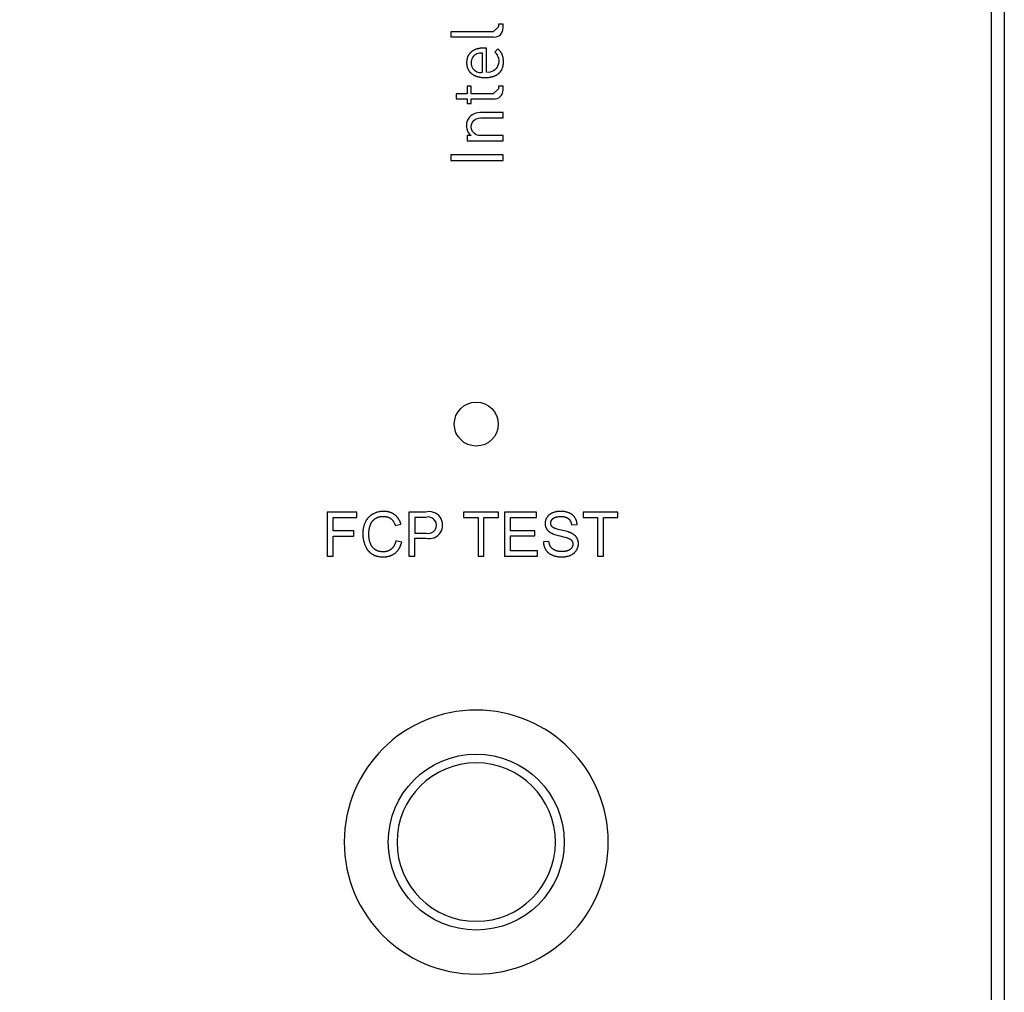
# Model space of a CAD drawing. Units: millimetres. Extents: x -2043 to -549, y -15 to 468.
# Drawn here: x -784 to -762, y 209 to 231 of the extents above; entities that cross this region are included whole.
import ezdxf

# ---------------------------------------------------------------- set-up
doc = ezdxf.new("R2010")
doc.units = ezdxf.units.MM
doc.layers.add('Make2D$可见线$曲线', color=7, linetype='Continuous', true_color=0x000000)
doc.layers.add('门装 电源过线器', color=7, linetype='Continuous', true_color=0x000000)
doc.styles.add('Dimension Style 01', font='arial.ttf')
doc.dimstyles.new('Dimension Style 01', dxfattribs={"dimtxt": 1, "dimasz": 1, "dimexe": 0.5, "dimexo": 0.5, "dimgap": 0.25, "dimtad": 1, "dimtoh": 1, "dimzin": 1, "dimdsep": 46, "dimtxsty": 'Dimension Style 01', "dimcen": 0.5, "dimazin": 1, "dimtfac": 1, "dimtdec": 4, "dimtix": 1, "dimtofl": 0, "dimtmove": 1, "dimatfit": 3, "dimfxl": 1, "dimtolj": 1, "dimtzin": 1, "dimarcsym": 0})

# ---------------------------------------------------------------- blocks, each defined once
blk = doc.blocks.new('*D11')
at = {"layer": 'Defpoints', "color": 0}
for p in [(-795.5, 280.5), (-774, 280.5), (-774, 7.5)]:
    blk.add_point(p, dxfattribs=at)
at = {"layer": '门装 电源过线器', "color": 0, "lineweight": -2}
for p, q in [((-775.5, 280.5), (-797, 280.5)), ((-795.5, 10.5), (-795.5, 277.5)), ((-775.5, 7.5), (-797, 7.5))]:
    blk.add_line(p, q, dxfattribs=at)
at = {"layer": '门装 电源过线器', "color": 0}
for points in [[(-795, 277.5), (-796, 277.5), (-795.5, 280.5)], [(-796, 10.5), (-795, 10.5), (-795.5, 7.5)]]:
    blk.add_solid(points, dxfattribs=at)
at = {"layer": '门装 电源过线器', "color": 0, "insert": (-797.7815, 144), "char_height": 3, "attachment_point": 5, "rotation": 90, "style": 'Dimension Style 01'}
blk.add_mtext('\\A1;273.00', dxfattribs=at)

msp = doc.modelspace()

# ---------------------------------------------------------------- linework, layer by layer
at = {"layer": 'Make2D$可见线$曲线', "color": 18, "lineweight": -3, "true_color": 0x000000}
for p, q in [((-762.3, 287), (-762.3, 1)), ((-762, 287), (-762, 1)), ((-773.392, 230.592), (-773.495, 230.592)), ((-774.574, 230.418), (-774.574, 230.298)), ((-773.769, 229.496), (-773.769, 230.047)), ((-773.508, 230.032), (-773.58, 229.951)), ((-773.859, 229.496), (-773.859, 229.928)), ((-774.113, 229.184), (-774.204, 229.184)), ((-774.204, 229.184), (-774.204, 229.009)), ((-774.113, 229.009), (-774.113, 229.184)), ((-773.392, 229.184), (-773.495, 229.184)), ((-774.204, 229.009), (-774.46, 229.009)), ((-774.46, 229.009), (-774.46, 228.89)), ((-774.46, 228.89), (-774.204, 228.89)), ((-774.204, 228.89), (-774.204, 228.787)), ((-774.204, 228.787), (-774.113, 228.787)), ((-774.113, 228.787), (-774.113, 228.89)), ((-773.392, 228.459), (-773.392, 228.579)), ((-774.119, 228.056), (-774.209, 228.056)), ((-774.209, 228.056), (-774.209, 227.936)), ((-773.392, 227.936), (-773.392, 228.056)), ((-774.209, 227.936), (-773.392, 227.936)), ((-773.392, 227.616), (-774.574, 227.616)), ((-774.574, 227.616), (-774.574, 227.489)), ((-773.392, 227.489), (-773.392, 227.616)), ((-774.574, 227.489), (-773.392, 227.489))]:
    msp.add_line(p, q, dxfattribs=at)
for points in [[(-773.495, 230.592), (-773.495, 230.527), (-773.614, 230.418), (-774.574, 230.418)], [(-773.769, 230.047), (-773.824, 230.047), (-773.846, 230.047), (-773.868, 230.046), (-773.879, 230.045), (-773.89, 230.044), (-773.9, 230.043), (-773.91, 230.042), (-773.921, 230.04), (-773.931, 230.038), (-773.94, 230.037), (-773.95, 230.035), (-773.96, 230.032), (-773.969, 230.03), (-773.979, 230.027), (-773.988, 230.025), (-773.997, 230.022), (-774.006, 230.019), (-774.014, 230.015), (-774.023, 230.012), (-774.031, 230.009), (-774.039, 230.005), (-774.047, 230.001), (-774.055, 229.997), (-774.063, 229.993), (-774.071, 229.988), (-774.078, 229.984), (-774.085, 229.979), (-774.092, 229.974), (-774.099, 229.969), (-774.106, 229.964), (-774.112, 229.959), (-774.119, 229.953), (-774.125, 229.948), (-774.131, 229.942), (-774.137, 229.936), (-774.142, 229.93), (-774.148, 229.924), (-774.153, 229.917), (-774.158, 229.911), (-774.163, 229.904), (-774.167, 229.897), (-774.172, 229.89), (-774.176, 229.883), (-774.18, 229.876), (-774.184, 229.869), (-774.188, 229.861), (-774.191, 229.853), (-774.195, 229.845), (-774.198, 229.838), (-774.201, 229.829), (-774.203, 229.821), (-774.206, 229.813), (-774.208, 229.804), (-774.21, 229.796), (-774.212, 229.787), (-774.214, 229.778), (-774.215, 229.769), (-774.216, 229.76), (-774.217, 229.75), (-774.218, 229.741), (-774.219, 229.731), (-774.219, 229.722), (-774.219, 229.712), (-774.219, 229.702), (-774.219, 229.693), (-774.218, 229.683), (-774.217, 229.674), (-774.216, 229.665), (-774.215, 229.656), (-774.214, 229.647), (-774.212, 229.638), (-774.21, 229.629), (-774.208, 229.621), (-774.206, 229.612), (-774.203, 229.604), (-774.2, 229.596), (-774.197, 229.588), (-774.194, 229.58), (-774.191, 229.572), (-774.187, 229.564), (-774.183, 229.557), (-774.179, 229.549), (-774.175, 229.542), (-774.171, 229.535), (-774.166, 229.528), (-774.161, 229.521), (-774.156, 229.514), (-774.151, 229.508), (-774.146, 229.502), (-774.14, 229.495), (-774.134, 229.489), (-774.128, 229.483), (-774.122, 229.477), (-774.115, 229.472), (-774.109, 229.466), (-774.102, 229.461), (-774.095, 229.456), (-774.088, 229.451), (-774.08, 229.446), (-774.073, 229.441), (-774.065, 229.436), (-774.057, 229.432), (-774.049, 229.428), (-774.041, 229.424), (-774.032, 229.42), (-774.023, 229.416), (-774.015, 229.412), (-774.006, 229.409), (-773.996, 229.406), (-773.987, 229.403), (-773.977, 229.4), (-773.968, 229.397), (-773.958, 229.394), (-773.947, 229.392), (-773.937, 229.39), (-773.927, 229.387), (-773.916, 229.386), (-773.905, 229.384), (-773.894, 229.382), (-773.883, 229.381), (-773.872, 229.38), (-773.849, 229.378), (-773.825, 229.377), (-773.8, 229.376), (-773.774, 229.377), (-773.748, 229.378), (-773.736, 229.379), (-773.723, 229.38), (-773.711, 229.381), (-773.7, 229.383), (-773.688, 229.385), (-773.677, 229.386), (-773.665, 229.389), (-773.655, 229.391), (-773.644, 229.393), (-773.633, 229.396), (-773.623, 229.399), (-773.613, 229.402), (-773.603, 229.405), (-773.594, 229.408), (-773.584, 229.412), (-773.575, 229.416), (-773.566, 229.42), (-773.558, 229.424), (-773.549, 229.428), (-773.541, 229.432), (-773.533, 229.437), (-773.525, 229.442), (-773.518, 229.447), (-773.51, 229.452), (-773.503, 229.457), (-773.496, 229.463), (-773.489, 229.468), (-773.483, 229.474), (-773.476, 229.48), (-773.47, 229.486), (-773.464, 229.492), (-773.459, 229.499), (-773.453, 229.505), (-773.448, 229.512), (-773.443, 229.519), (-773.438, 229.526), (-773.433, 229.533), (-773.429, 229.54), (-773.425, 229.547), (-773.421, 229.555), (-773.417, 229.563), (-773.413, 229.57), (-773.41, 229.578), (-773.407, 229.587), (-773.404, 229.595), (-773.401, 229.603), (-773.398, 229.612), (-773.396, 229.62), (-773.394, 229.629), (-773.392, 229.638), (-773.39, 229.647), (-773.388, 229.656), (-773.387, 229.665), (-773.385, 229.675), (-773.384, 229.684), (-773.383, 229.694), (-773.383, 229.704), (-773.382, 229.713), (-773.382, 229.723), (-773.382, 229.733), (-773.382, 229.746), (-773.382, 229.759), (-773.383, 229.771), (-773.384, 229.783), (-773.385, 229.795), (-773.386, 229.806), (-773.388, 229.817), (-773.39, 229.827), (-773.392, 229.838), (-773.394, 229.848), (-773.397, 229.858), (-773.4, 229.867), (-773.403, 229.877), (-773.406, 229.886), (-773.41, 229.895), (-773.414, 229.904), (-773.418, 229.913), (-773.422, 229.921), (-773.427, 229.93), (-773.432, 229.938), (-773.437, 229.946), (-773.442, 229.954), (-773.448, 229.962), (-773.453, 229.97), (-773.459, 229.978), (-773.466, 229.986), (-773.472, 229.994), (-773.479, 230.001), (-773.493, 230.017), (-773.508, 230.032)], [(-773.495, 229.184), (-773.495, 229.121), (-773.614, 229.009), (-774.113, 229.009)]]:
    msp.add_lwpolyline(points, dxfattribs=at)
for points in [[(-774.574, 230.298), (-773.609, 230.298, 0.472349), (-773.392, 230.506), (-773.392, 230.592)], [(-774.113, 228.89), (-773.611, 228.89, 0.457064), (-773.392, 229.099), (-773.392, 229.184)], [(-773.392, 228.579), (-773.915, 228.579, 0.718004), (-774.119, 228.056)], [(-773.392, 228.056), (-773.895, 228.056, -1.078198), (-773.895, 228.459), (-773.392, 228.459)]]:
    msp.add_lwpolyline(points, format="xyb", dxfattribs=at)
for points in [[(-775.827, 218.85), (-775.83, 218.835), (-775.834, 218.82), (-775.838, 218.805), (-775.841, 218.798), (-775.843, 218.791), (-775.846, 218.784), (-775.848, 218.778), (-775.851, 218.771), (-775.854, 218.765), (-775.857, 218.758), (-775.86, 218.752), (-775.863, 218.746), (-775.866, 218.74), (-775.87, 218.734), (-775.873, 218.728), (-775.876, 218.722), (-775.88, 218.717), (-775.884, 218.712), (-775.888, 218.706), (-775.891, 218.701), (-775.895, 218.696), (-775.899, 218.691), (-775.904, 218.686), (-775.908, 218.682), (-775.912, 218.677), (-775.917, 218.673), (-775.921, 218.668), (-775.926, 218.664), (-775.931, 218.66), (-775.936, 218.656), (-775.941, 218.652), (-775.946, 218.649), (-775.951, 218.645), (-775.956, 218.642), (-775.961, 218.638), (-775.966, 218.635), (-775.971, 218.632), (-775.977, 218.629), (-775.982, 218.626), (-775.988, 218.624), (-775.993, 218.621), (-775.999, 218.619), (-776.005, 218.616), (-776.011, 218.614), (-776.016, 218.612), (-776.022, 218.61), (-776.028, 218.608), (-776.034, 218.607), (-776.04, 218.605), (-776.047, 218.604), (-776.053, 218.602), (-776.059, 218.601), (-776.066, 218.6), (-776.072, 218.599), (-776.078, 218.598), (-776.085, 218.598), (-776.092, 218.597), (-776.098, 218.597), (-776.105, 218.596), (-776.112, 218.596), (-776.119, 218.596), (-776.13, 218.596), (-776.142, 218.597), (-776.153, 218.598), (-776.164, 218.599), (-776.175, 218.601), (-776.186, 218.603), (-776.196, 218.605), (-776.207, 218.608), (-776.218, 218.611), (-776.228, 218.614), (-776.238, 218.618), (-776.249, 218.623), (-776.259, 218.627), (-776.269, 218.632), (-776.279, 218.637), (-776.289, 218.643), (-776.294, 218.646), (-776.298, 218.649), (-776.303, 218.652), (-776.308, 218.656), (-776.312, 218.659), (-776.317, 218.662), (-776.321, 218.666), (-776.325, 218.67), (-776.33, 218.673), (-776.334, 218.677), (-776.338, 218.681), (-776.342, 218.685), (-776.346, 218.689), (-776.349, 218.694), (-776.353, 218.698), (-776.357, 218.702), (-776.36, 218.707), (-776.364, 218.711), (-776.367, 218.716), (-776.371, 218.721), (-776.374, 218.726), (-776.377, 218.731), (-776.38, 218.736), (-776.383, 218.741), (-776.386, 218.746), (-776.389, 218.751), (-776.392, 218.757), (-776.394, 218.762), (-776.397, 218.768), (-776.399, 218.774), (-776.404, 218.785), (-776.409, 218.797), (-776.413, 218.81), (-776.417, 218.822), (-776.42, 218.835), (-776.424, 218.848), (-776.427, 218.861), (-776.43, 218.875), (-776.432, 218.888), (-776.434, 218.902), (-776.436, 218.917), (-776.438, 218.931), (-776.439, 218.946), (-776.44, 218.961), (-776.441, 218.976), (-776.441, 218.992), (-776.441, 219.008), (-776.441, 219.02), (-776.441, 219.032), (-776.44, 219.045), (-776.439, 219.057), (-776.438, 219.069), (-776.437, 219.081), (-776.435, 219.093), (-776.434, 219.105), (-776.431, 219.117), (-776.429, 219.129), (-776.427, 219.141), (-776.424, 219.153), (-776.421, 219.165), (-776.417, 219.176), (-776.414, 219.188), (-776.41, 219.2), (-776.408, 219.206), (-776.406, 219.211), (-776.404, 219.217), (-776.401, 219.222), (-776.399, 219.228), (-776.397, 219.233), (-776.394, 219.239), (-776.391, 219.244), (-776.389, 219.249), (-776.386, 219.254), (-776.383, 219.259), (-776.38, 219.264), (-776.377, 219.269), (-776.374, 219.274), (-776.371, 219.279), (-776.367, 219.283), (-776.364, 219.288), (-776.36, 219.292), (-776.357, 219.297), (-776.353, 219.301), (-776.349, 219.306), (-776.345, 219.31), (-776.341, 219.314), (-776.337, 219.318), (-776.333, 219.322), (-776.329, 219.326), (-776.324, 219.33), (-776.32, 219.334), (-776.315, 219.337), (-776.311, 219.341), (-776.306, 219.345), (-776.301, 219.348), (-776.296, 219.351), (-776.291, 219.355), (-776.286, 219.358), (-776.281, 219.361), (-776.276, 219.364), (-776.271, 219.367), (-776.266, 219.37), (-776.26, 219.372), (-776.255, 219.375), (-776.249, 219.377), (-776.244, 219.379), (-776.238, 219.382), (-776.232, 219.384), (-776.226, 219.386), (-776.22, 219.388), (-776.214, 219.389), (-776.208, 219.391), (-776.202, 219.393), (-776.196, 219.394), (-776.19, 219.395), (-776.183, 219.397), (-776.177, 219.398), (-776.171, 219.399), (-776.164, 219.4), (-776.151, 219.401), (-776.137, 219.402), (-776.123, 219.403), (-776.109, 219.403), (-776.096, 219.403), (-776.084, 219.402), (-776.072, 219.401), (-776.067, 219.401), (-776.061, 219.4), (-776.055, 219.399), (-776.049, 219.398), (-776.044, 219.397), (-776.038, 219.396), (-776.033, 219.395), (-776.028, 219.394), (-776.022, 219.392), (-776.017, 219.391), (-776.012, 219.389), (-776.007, 219.387), (-776.002, 219.386), (-775.997, 219.384), (-775.992, 219.382), (-775.987, 219.38), (-775.982, 219.377), (-775.978, 219.375), (-775.973, 219.373), (-775.968, 219.37), (-775.964, 219.368), (-775.959, 219.365), (-775.955, 219.362), (-775.951, 219.359), (-775.947, 219.357), (-775.942, 219.353), (-775.938, 219.35), (-775.934, 219.347), (-775.93, 219.344), (-775.926, 219.34), (-775.923, 219.336), (-775.919, 219.333), (-775.915, 219.329), (-775.911, 219.325), (-775.908, 219.321), (-775.904, 219.317), (-775.901, 219.312), (-775.897, 219.308), (-775.894, 219.303), (-775.891, 219.299), (-775.887, 219.294), (-775.884, 219.289), (-775.881, 219.284), (-775.878, 219.279), (-775.875, 219.273), (-775.872, 219.268), (-775.866, 219.257), (-775.861, 219.245), (-775.856, 219.233), (-775.851, 219.221), (-775.846, 219.208), (-775.842, 219.195), (-775.711, 219.225), (-775.717, 219.242), (-775.719, 219.251), (-775.722, 219.259), (-775.725, 219.267), (-775.729, 219.275), (-775.732, 219.283), (-775.735, 219.291), (-775.739, 219.298), (-775.743, 219.306), (-775.746, 219.313), (-775.75, 219.32), (-775.754, 219.327), (-775.758, 219.334), (-775.763, 219.341), (-775.767, 219.348), (-775.772, 219.355), (-775.776, 219.361), (-775.781, 219.368), (-775.786, 219.374), (-775.791, 219.38), (-775.796, 219.386), (-775.801, 219.392), (-775.807, 219.398), (-775.812, 219.404), (-775.818, 219.409), (-775.823, 219.415), (-775.829, 219.42), (-775.835, 219.425), (-775.841, 219.43), (-775.847, 219.435), (-775.854, 219.44), (-775.86, 219.445), (-775.867, 219.449), (-775.873, 219.454), (-775.88, 219.458), (-775.887, 219.462), (-775.894, 219.466), (-775.901, 219.47), (-775.908, 219.473), (-775.915, 219.477), (-775.922, 219.48), (-775.93, 219.483), (-775.937, 219.487), (-775.945, 219.489), (-775.952, 219.492), (-775.96, 219.495), (-775.968, 219.497), (-775.976, 219.5), (-775.984, 219.502), (-775.992, 219.504), (-776, 219.506), (-776.009, 219.507), (-776.017, 219.509), (-776.025, 219.51), (-776.034, 219.512), (-776.043, 219.513), (-776.051, 219.514), (-776.06, 219.514), (-776.069, 219.515), (-776.087, 219.516), (-776.106, 219.516), (-776.122, 219.516), (-776.139, 219.515), (-776.155, 219.514), (-776.171, 219.513), (-776.186, 219.51), (-776.202, 219.508), (-776.217, 219.505), (-776.233, 219.501), (-776.248, 219.497), (-776.263, 219.493), (-776.277, 219.488), (-776.292, 219.482), (-776.306, 219.477), (-776.32, 219.47), (-776.334, 219.463), (-776.348, 219.456), (-776.355, 219.452), (-776.362, 219.448), (-776.369, 219.444), (-776.375, 219.44), (-776.382, 219.436), (-776.388, 219.431), (-776.394, 219.427), (-776.4, 219.422), (-776.406, 219.418), (-776.412, 219.413), (-776.418, 219.408), (-776.424, 219.403), (-776.429, 219.398), (-776.435, 219.393), (-776.44, 219.387), (-776.446, 219.382), (-776.451, 219.376), (-776.456, 219.37), (-776.461, 219.365), (-776.466, 219.359), (-776.471, 219.353), (-776.476, 219.347), (-776.481, 219.34), (-776.485, 219.334), (-776.49, 219.328), (-776.494, 219.321), (-776.498, 219.314), (-776.502, 219.308), (-776.506, 219.301), (-776.51, 219.294), (-776.518, 219.279), (-776.525, 219.265), (-776.532, 219.25), (-776.538, 219.234), (-776.544, 219.219), (-776.55, 219.203), (-776.554, 219.187), (-776.559, 219.17), (-776.563, 219.153), (-776.566, 219.136), (-776.569, 219.119), (-776.572, 219.101), (-776.574, 219.083), (-776.576, 219.064), (-776.577, 219.046), (-776.577, 219.027), (-776.578, 219.007), (-776.578, 218.989), (-776.577, 218.972), (-776.576, 218.954), (-776.574, 218.937), (-776.573, 218.919), (-776.57, 218.902), (-776.568, 218.885), (-776.565, 218.869), (-776.561, 218.852), (-776.557, 218.835), (-776.553, 218.819), (-776.548, 218.803), (-776.543, 218.787), (-776.537, 218.771), (-776.531, 218.755), (-776.525, 218.739), (-776.518, 218.724), (-776.511, 218.709), (-776.503, 218.695), (-776.495, 218.681), (-776.491, 218.674), (-776.487, 218.667), (-776.483, 218.66), (-776.478, 218.654), (-776.474, 218.648), (-776.469, 218.641), (-776.465, 218.635), (-776.46, 218.629), (-776.455, 218.623), (-776.45, 218.618), (-776.445, 218.612), (-776.44, 218.606), (-776.435, 218.601), (-776.429, 218.596), (-776.424, 218.59), (-776.418, 218.585), (-776.413, 218.58), (-776.407, 218.575), (-776.401, 218.571), (-776.395, 218.566), (-776.389, 218.562), (-776.383, 218.557), (-776.377, 218.553), (-776.371, 218.549), (-776.364, 218.545), (-776.358, 218.541), (-776.351, 218.537), (-776.345, 218.533), (-776.338, 218.53), (-776.331, 218.526), (-776.324, 218.523), (-776.316, 218.52), (-776.309, 218.517), (-776.302, 218.514), (-776.294, 218.511), (-776.286, 218.509), (-776.279, 218.506), (-776.271, 218.504), (-776.263, 218.502), (-776.255, 218.499), (-776.246, 218.497), (-776.238, 218.496), (-776.221, 218.492), (-776.203, 218.489), (-776.185, 218.487), (-776.167, 218.485), (-776.147, 218.484), (-776.128, 218.483), (-776.108, 218.483), (-776.098, 218.483), (-776.089, 218.483), (-776.079, 218.484), (-776.07, 218.484), (-776.06, 218.485), (-776.051, 218.486), (-776.042, 218.487), (-776.033, 218.488), (-776.024, 218.49), (-776.015, 218.491), (-776.006, 218.493), (-775.998, 218.495), (-775.989, 218.497), (-775.981, 218.499), (-775.972, 218.502), (-775.964, 218.504), (-775.956, 218.507), (-775.948, 218.51), (-775.94, 218.513), (-775.932, 218.516), (-775.924, 218.52), (-775.916, 218.523), (-775.908, 218.527), (-775.901, 218.531), (-775.893, 218.535), (-775.886, 218.539), (-775.879, 218.544), (-775.872, 218.548), (-775.865, 218.553), (-775.858, 218.558), (-775.851, 218.563), (-775.844, 218.569), (-775.837, 218.574), (-775.831, 218.58), (-775.824, 218.585), (-775.818, 218.591), (-775.812, 218.597), (-775.806, 218.603), (-775.8, 218.61), (-775.794, 218.616), (-775.788, 218.623), (-775.783, 218.63), (-775.777, 218.636), (-775.772, 218.644), (-775.767, 218.651), (-775.762, 218.658), (-775.757, 218.666), (-775.752, 218.673), (-775.748, 218.681), (-775.743, 218.689), (-775.739, 218.697), (-775.735, 218.706), (-775.731, 218.714), (-775.727, 218.723), (-775.723, 218.731), (-775.719, 218.74), (-775.716, 218.749), (-775.712, 218.759), (-775.706, 218.777), (-775.7, 218.797), (-775.694, 218.817)], [(-772.473, 218.821), (-772.473, 218.809), (-772.472, 218.796), (-772.471, 218.784), (-772.469, 218.772), (-772.467, 218.76), (-772.464, 218.749), (-772.463, 218.743), (-772.462, 218.737), (-772.46, 218.732), (-772.458, 218.726), (-772.457, 218.72), (-772.455, 218.715), (-772.453, 218.709), (-772.451, 218.704), (-772.449, 218.698), (-772.446, 218.693), (-772.444, 218.688), (-772.442, 218.682), (-772.439, 218.677), (-772.436, 218.672), (-772.434, 218.667), (-772.431, 218.662), (-772.428, 218.657), (-772.425, 218.651), (-772.419, 218.641), (-772.415, 218.637), (-772.412, 218.632), (-772.408, 218.627), (-772.405, 218.622), (-772.401, 218.618), (-772.398, 218.613), (-772.394, 218.609), (-772.39, 218.604), (-772.386, 218.6), (-772.382, 218.596), (-772.378, 218.592), (-772.374, 218.587), (-772.37, 218.584), (-772.365, 218.58), (-772.361, 218.576), (-772.357, 218.572), (-772.352, 218.568), (-772.347, 218.565), (-772.343, 218.561), (-772.338, 218.558), (-772.333, 218.554), (-772.328, 218.551), (-772.323, 218.548), (-772.318, 218.545), (-772.313, 218.542), (-772.308, 218.539), (-772.297, 218.533), (-772.286, 218.528), (-772.275, 218.522), (-772.263, 218.518), (-772.251, 218.513), (-772.239, 218.509), (-772.226, 218.505), (-772.213, 218.502), (-772.2, 218.498), (-772.186, 218.495), (-772.172, 218.493), (-772.158, 218.491), (-772.143, 218.489), (-772.128, 218.487), (-772.112, 218.485), (-772.097, 218.484), (-772.081, 218.484), (-772.064, 218.483), (-772.047, 218.483), (-772.034, 218.483), (-772.021, 218.484), (-772.008, 218.484), (-771.995, 218.485), (-771.983, 218.487), (-771.97, 218.488), (-771.958, 218.49), (-771.946, 218.493), (-771.934, 218.495), (-771.922, 218.498), (-771.91, 218.501), (-771.899, 218.505), (-771.888, 218.509), (-771.877, 218.513), (-771.866, 218.517), (-771.855, 218.522), (-771.844, 218.527), (-771.834, 218.532), (-771.824, 218.538), (-771.815, 218.544), (-771.805, 218.55), (-771.796, 218.556), (-771.792, 218.559), (-771.788, 218.562), (-771.783, 218.566), (-771.779, 218.569), (-771.775, 218.573), (-771.771, 218.576), (-771.767, 218.58), (-771.763, 218.583), (-771.76, 218.587), (-771.756, 218.591), (-771.752, 218.595), (-771.749, 218.599), (-771.745, 218.603), (-771.742, 218.607), (-771.739, 218.611), (-771.736, 218.615), (-771.732, 218.619), (-771.729, 218.623), (-771.726, 218.628), (-771.724, 218.632), (-771.718, 218.641), (-771.713, 218.65), (-771.708, 218.659), (-771.704, 218.668), (-771.702, 218.672), (-771.7, 218.677), (-771.698, 218.681), (-771.696, 218.686), (-771.694, 218.691), (-771.692, 218.695), (-771.691, 218.7), (-771.689, 218.705), (-771.688, 218.709), (-771.687, 218.714), (-771.685, 218.719), (-771.684, 218.724), (-771.683, 218.728), (-771.682, 218.733), (-771.682, 218.738), (-771.681, 218.743), (-771.68, 218.748), (-771.68, 218.753), (-771.679, 218.758), (-771.679, 218.762), (-771.678, 218.767), (-771.678, 218.772), (-771.678, 218.777), (-771.678, 218.782), (-771.678, 218.792), (-771.679, 218.802), (-771.679, 218.812), (-771.68, 218.817), (-771.681, 218.821), (-771.681, 218.826), (-771.682, 218.831), (-771.683, 218.835), (-771.684, 218.84), (-771.685, 218.844), (-771.686, 218.849), (-771.687, 218.853), (-771.688, 218.858), (-771.69, 218.862), (-771.691, 218.867), (-771.693, 218.871), (-771.694, 218.875), (-771.696, 218.88), (-771.698, 218.884), (-771.699, 218.888), (-771.701, 218.892), (-771.703, 218.896), (-771.705, 218.901), (-771.708, 218.905), (-771.71, 218.909), (-771.712, 218.913), (-771.714, 218.917), (-771.717, 218.92), (-771.719, 218.924), (-771.722, 218.928), (-771.725, 218.932), (-771.728, 218.936), (-771.731, 218.939), (-771.734, 218.943), (-771.737, 218.947), (-771.74, 218.95), (-771.743, 218.954), (-771.746, 218.957), (-771.75, 218.961), (-771.753, 218.964), (-771.757, 218.968), (-771.761, 218.971), (-771.765, 218.974), (-771.769, 218.977), (-771.772, 218.981), (-771.781, 218.987), (-771.789, 218.993), (-771.798, 218.999), (-771.808, 219.005), (-771.817, 219.01), (-771.827, 219.016), (-771.838, 219.021), (-771.848, 219.026), (-771.856, 219.03), (-771.865, 219.033), (-771.874, 219.037), (-771.885, 219.04), (-771.908, 219.048), (-771.934, 219.056), (-771.995, 219.072), (-772.07, 219.09), (-772.108, 219.099), (-772.142, 219.108), (-772.173, 219.117), (-772.187, 219.122), (-772.2, 219.126), (-772.212, 219.13), (-772.223, 219.135), (-772.233, 219.139), (-772.238, 219.142), (-772.242, 219.144), (-772.246, 219.146), (-772.25, 219.148), (-772.254, 219.15), (-772.257, 219.152), (-772.261, 219.155), (-772.262, 219.156), (-772.264, 219.157), (-772.265, 219.158), (-772.266, 219.159), (-772.268, 219.16), (-772.269, 219.161), (-772.271, 219.163), (-772.274, 219.166), (-772.276, 219.168), (-772.278, 219.17), (-772.28, 219.173), (-772.282, 219.175), (-772.284, 219.177), (-772.286, 219.18), (-772.288, 219.182), (-772.289, 219.185), (-772.291, 219.187), (-772.293, 219.19), (-772.294, 219.193), (-772.295, 219.195), (-772.297, 219.198), (-772.298, 219.201), (-772.299, 219.204), (-772.3, 219.206), (-772.301, 219.209), (-772.302, 219.212), (-772.303, 219.215), (-772.304, 219.218), (-772.305, 219.221), (-772.305, 219.224), (-772.306, 219.227), (-772.306, 219.23), (-772.307, 219.233), (-772.307, 219.237), (-772.307, 219.24), (-772.308, 219.243), (-772.308, 219.246), (-772.308, 219.25), (-772.308, 219.254), (-772.308, 219.258), (-772.307, 219.261), (-772.307, 219.265), (-772.306, 219.269), (-772.306, 219.272), (-772.305, 219.276), (-772.304, 219.28), (-772.303, 219.283), (-772.302, 219.287), (-772.301, 219.29), (-772.3, 219.294), (-772.299, 219.297), (-772.297, 219.301), (-772.296, 219.304), (-772.294, 219.307), (-772.292, 219.311), (-772.29, 219.314), (-772.288, 219.317), (-772.286, 219.32), (-772.284, 219.323), (-772.282, 219.327), (-772.279, 219.33), (-772.277, 219.333), (-772.274, 219.336), (-772.272, 219.339), (-772.269, 219.342), (-772.266, 219.345), (-772.263, 219.347), (-772.26, 219.35), (-772.256, 219.353), (-772.253, 219.356), (-772.249, 219.359), (-772.246, 219.361), (-772.242, 219.364), (-772.238, 219.366), (-772.234, 219.368), (-772.23, 219.371), (-772.226, 219.373), (-772.221, 219.375), (-772.217, 219.377), (-772.212, 219.379), (-772.207, 219.381), (-772.203, 219.383), (-772.198, 219.384), (-772.192, 219.386), (-772.187, 219.387), (-772.182, 219.389), (-772.176, 219.39), (-772.171, 219.391), (-772.165, 219.393), (-772.159, 219.394), (-772.147, 219.396), (-772.134, 219.397), (-772.121, 219.398), (-772.107, 219.399), (-772.093, 219.4), (-772.078, 219.4), (-772.064, 219.4), (-772.05, 219.399), (-772.037, 219.398), (-772.024, 219.397), (-772.012, 219.395), (-772.005, 219.394), (-772, 219.393), (-771.994, 219.392), (-771.988, 219.391), (-771.982, 219.389), (-771.977, 219.388), (-771.972, 219.386), (-771.966, 219.384), (-771.961, 219.383), (-771.956, 219.381), (-771.951, 219.379), (-771.946, 219.377), (-771.942, 219.375), (-771.937, 219.373), (-771.932, 219.37), (-771.928, 219.368), (-771.924, 219.365), (-771.92, 219.363), (-771.915, 219.36), (-771.911, 219.357), (-771.908, 219.354), (-771.904, 219.351), (-771.9, 219.348), (-771.897, 219.345), (-771.893, 219.342), (-771.89, 219.339), (-771.887, 219.335), (-771.883, 219.332), (-771.88, 219.328), (-771.877, 219.324), (-771.875, 219.321), (-771.872, 219.317), (-771.869, 219.313), (-771.867, 219.309), (-771.864, 219.304), (-771.862, 219.3), (-771.859, 219.296), (-771.857, 219.291), (-771.855, 219.287), (-771.853, 219.282), (-771.851, 219.278), (-771.849, 219.273), (-771.847, 219.268), (-771.846, 219.263), (-771.844, 219.258), (-771.843, 219.253), (-771.842, 219.247), (-771.84, 219.242), (-771.839, 219.237), (-771.838, 219.231), (-771.837, 219.226), (-771.836, 219.22), (-771.835, 219.214), (-771.835, 219.208), (-771.708, 219.218), (-771.708, 219.229), (-771.709, 219.239), (-771.711, 219.25), (-771.712, 219.261), (-771.714, 219.271), (-771.716, 219.281), (-771.719, 219.291), (-771.722, 219.301), (-771.725, 219.311), (-771.727, 219.316), (-771.729, 219.321), (-771.731, 219.325), (-771.733, 219.33), (-771.735, 219.335), (-771.737, 219.339), (-771.739, 219.344), (-771.741, 219.349), (-771.746, 219.358), (-771.751, 219.366), (-771.757, 219.375), (-771.76, 219.38), (-771.763, 219.384), (-771.766, 219.388), (-771.769, 219.392), (-771.772, 219.396), (-771.775, 219.4), (-771.779, 219.404), (-771.782, 219.408), (-771.786, 219.412), (-771.789, 219.415), (-771.793, 219.419), (-771.797, 219.423), (-771.801, 219.426), (-771.804, 219.43), (-771.808, 219.433), (-771.812, 219.436), (-771.817, 219.44), (-771.821, 219.443), (-771.825, 219.446), (-771.829, 219.449), (-771.834, 219.452), (-771.838, 219.455), (-771.843, 219.458), (-771.848, 219.461), (-771.857, 219.466), (-771.867, 219.471), (-771.877, 219.476), (-771.888, 219.481), (-771.898, 219.485), (-771.909, 219.489), (-771.92, 219.493), (-771.932, 219.496), (-771.943, 219.499), (-771.955, 219.502), (-771.967, 219.505), (-771.979, 219.507), (-771.991, 219.51), (-772.004, 219.511), (-772.017, 219.513), (-772.03, 219.514), (-772.043, 219.515), (-772.056, 219.516), (-772.07, 219.516), (-772.084, 219.516), (-772.096, 219.516), (-772.108, 219.516), (-772.121, 219.515), (-772.133, 219.514), (-772.145, 219.513), (-772.157, 219.512), (-772.168, 219.51), (-772.18, 219.508), (-772.191, 219.506), (-772.202, 219.503), (-772.214, 219.5), (-772.224, 219.497), (-772.235, 219.494), (-772.246, 219.49), (-772.256, 219.486), (-772.267, 219.482), (-772.277, 219.478), (-772.287, 219.473), (-772.296, 219.468), (-772.306, 219.463), (-772.31, 219.461), (-772.315, 219.458), (-772.319, 219.455), (-772.323, 219.452), (-772.327, 219.449), (-772.331, 219.446), (-772.336, 219.443), (-772.339, 219.44), (-772.343, 219.437), (-772.347, 219.434), (-772.351, 219.431), (-772.355, 219.427), (-772.358, 219.424), (-772.362, 219.42), (-772.365, 219.417), (-772.368, 219.413), (-772.372, 219.41), (-772.375, 219.406), (-772.378, 219.402), (-772.381, 219.398), (-772.384, 219.394), (-772.387, 219.391), (-772.39, 219.386), (-772.392, 219.382), (-772.397, 219.374), (-772.402, 219.366), (-772.407, 219.357), (-772.409, 219.353), (-772.411, 219.349), (-772.413, 219.345), (-772.415, 219.34), (-772.417, 219.336), (-772.418, 219.332), (-772.42, 219.327), (-772.422, 219.323), (-772.423, 219.319), (-772.425, 219.314), (-772.426, 219.31), (-772.427, 219.305), (-772.428, 219.301), (-772.429, 219.296), (-772.43, 219.292), (-772.431, 219.287), (-772.432, 219.283), (-772.433, 219.278), (-772.433, 219.274), (-772.434, 219.269), (-772.434, 219.264), (-772.435, 219.26), (-772.435, 219.255), (-772.435, 219.25), (-772.435, 219.246), (-772.435, 219.241), (-772.435, 219.232), (-772.435, 219.224), (-772.434, 219.216), (-772.433, 219.207), (-772.432, 219.199), (-772.431, 219.195), (-772.43, 219.191), (-772.429, 219.187), (-772.429, 219.183), (-772.428, 219.179), (-772.426, 219.175), (-772.425, 219.172), (-772.424, 219.168), (-772.423, 219.164), (-772.422, 219.16), (-772.42, 219.156), (-772.419, 219.153), (-772.417, 219.149), (-772.415, 219.145), (-772.414, 219.142), (-772.412, 219.138), (-772.41, 219.134), (-772.408, 219.131), (-772.406, 219.127), (-772.404, 219.124), (-772.402, 219.12), (-772.4, 219.117), (-772.398, 219.113), (-772.396, 219.11), (-772.393, 219.106), (-772.391, 219.103), (-772.388, 219.1), (-772.386, 219.096), (-772.383, 219.093), (-772.38, 219.09), (-772.378, 219.087), (-772.375, 219.084), (-772.372, 219.081), (-772.369, 219.077), (-772.362, 219.071), (-772.356, 219.066), (-772.349, 219.06), (-772.342, 219.054), (-772.335, 219.049), (-772.327, 219.043), (-772.319, 219.038), (-772.311, 219.033), (-772.302, 219.028), (-772.293, 219.024), (-772.286, 219.02), (-772.278, 219.016), (-772.27, 219.012), (-772.261, 219.009), (-772.251, 219.005), (-772.24, 219.001), (-772.218, 218.993), (-772.192, 218.985), (-772.164, 218.977), (-772.101, 218.961), (-771.987, 218.932), (-771.949, 218.921), (-771.934, 218.917), (-771.928, 218.914), (-771.923, 218.912), (-771.915, 218.909), (-771.908, 218.906), (-771.9, 218.903), (-771.893, 218.9), (-771.887, 218.896), (-771.881, 218.893), (-771.875, 218.889), (-771.869, 218.886), (-771.863, 218.882), (-771.861, 218.88), (-771.858, 218.878), (-771.856, 218.876), (-771.853, 218.874), (-771.851, 218.872), (-771.849, 218.87), (-771.846, 218.868), (-771.844, 218.866), (-771.842, 218.864), (-771.84, 218.862), (-771.838, 218.86), (-771.836, 218.858), (-771.834, 218.856), (-771.833, 218.853), (-771.831, 218.851), (-771.829, 218.849), (-771.828, 218.847), (-771.826, 218.844), (-771.825, 218.842), (-771.823, 218.84), (-771.822, 218.838), (-771.821, 218.835), (-771.819, 218.833), (-771.818, 218.83), (-771.817, 218.828), (-771.816, 218.825), (-771.815, 218.823), (-771.814, 218.82), (-771.813, 218.818), (-771.812, 218.815), (-771.811, 218.813), (-771.811, 218.81), (-771.81, 218.808), (-771.809, 218.805), (-771.809, 218.802), (-771.808, 218.8), (-771.808, 218.797), (-771.807, 218.794), (-771.807, 218.791), (-771.806, 218.789), (-771.806, 218.786), (-771.806, 218.783), (-771.806, 218.78), (-771.805, 218.777), (-771.805, 218.774), (-771.805, 218.771), (-771.805, 218.768), (-771.805, 218.766), (-771.806, 218.763), (-771.806, 218.76), (-771.806, 218.757), (-771.806, 218.754), (-771.807, 218.751), (-771.807, 218.749), (-771.808, 218.746), (-771.808, 218.743), (-771.809, 218.74), (-771.809, 218.738), (-771.81, 218.735), (-771.811, 218.732), (-771.812, 218.729), (-771.812, 218.727), (-771.813, 218.724), (-771.814, 218.721), (-771.815, 218.719), (-771.816, 218.716), (-771.818, 218.714), (-771.819, 218.711), (-771.82, 218.708), (-771.821, 218.706), (-771.823, 218.703), (-771.824, 218.701), (-771.826, 218.698), (-771.827, 218.696), (-771.829, 218.693), (-771.83, 218.691), (-771.832, 218.688), (-771.834, 218.686), (-771.835, 218.683), (-771.837, 218.681), (-771.839, 218.679), (-771.841, 218.676), (-771.843, 218.674), (-771.845, 218.672), (-771.847, 218.669), (-771.85, 218.667), (-771.852, 218.665), (-771.854, 218.663), (-771.857, 218.661), (-771.859, 218.659), (-771.862, 218.657), (-771.864, 218.655), (-771.867, 218.653), (-771.869, 218.651), (-771.872, 218.649), (-771.875, 218.647), (-771.881, 218.643), (-771.887, 218.64), (-771.893, 218.636), (-771.899, 218.633), (-771.906, 218.63), (-771.913, 218.627), (-771.92, 218.624), (-771.927, 218.621), (-771.935, 218.619), (-771.942, 218.616), (-771.95, 218.614), (-771.958, 218.612), (-771.966, 218.61), (-771.974, 218.609), (-771.982, 218.607), (-771.991, 218.606), (-771.999, 218.605), (-772.008, 218.604), (-772.017, 218.603), (-772.026, 218.602), (-772.035, 218.602), (-772.044, 218.602), (-772.054, 218.602), (-772.064, 218.602), (-772.075, 218.602), (-772.085, 218.603), (-772.095, 218.603), (-772.105, 218.604), (-772.115, 218.606), (-772.125, 218.607), (-772.134, 218.609), (-772.144, 218.611), (-772.153, 218.613), (-772.163, 218.616), (-772.172, 218.618), (-772.181, 218.621), (-772.19, 218.624), (-772.198, 218.628), (-772.207, 218.631), (-772.215, 218.635), (-772.223, 218.639), (-772.231, 218.643), (-772.239, 218.647), (-772.246, 218.652), (-772.253, 218.656), (-772.26, 218.661), (-772.263, 218.663), (-772.266, 218.665), (-772.269, 218.668), (-772.272, 218.67), (-772.275, 218.673), (-772.278, 218.675), (-772.281, 218.678), (-772.284, 218.681), (-772.286, 218.683), (-772.289, 218.686), (-772.292, 218.689), (-772.294, 218.692), (-772.296, 218.694), (-772.299, 218.697), (-772.301, 218.7), (-772.303, 218.703), (-772.305, 218.706), (-772.307, 218.709), (-772.309, 218.712), (-772.311, 218.715), (-772.313, 218.718), (-772.315, 218.721), (-772.317, 218.725), (-772.319, 218.728), (-772.322, 218.735), (-772.325, 218.742), (-772.328, 218.749), (-772.331, 218.756), (-772.334, 218.764), (-772.336, 218.772), (-772.339, 218.78), (-772.341, 218.788), (-772.343, 218.796), (-772.345, 218.805), (-772.346, 218.814), (-772.347, 218.823), (-772.349, 218.832)], [(-777.385, 218.5), (-777.253, 218.5), (-777.253, 218.954), (-776.784, 218.954), (-776.784, 219.072), (-777.253, 219.072), (-777.253, 219.381), (-776.711, 219.381), (-776.711, 219.499), (-777.385, 219.499)], [(-773.958, 218.5), (-773.826, 218.5), (-773.826, 219.381), (-773.495, 219.381), (-773.495, 219.499), (-774.287, 219.499), (-774.287, 219.381), (-773.958, 219.381)], [(-773.357, 218.5), (-772.611, 218.5), (-772.611, 218.618), (-773.225, 218.618), (-773.225, 218.958), (-772.672, 218.958), (-772.672, 219.075), (-773.225, 219.075), (-773.225, 219.381), (-772.634, 219.381), (-772.634, 219.499), (-773.357, 219.499)], [(-771.243, 218.5), (-771.111, 218.5), (-771.111, 219.381), (-770.78, 219.381), (-770.78, 219.499), (-771.572, 219.499), (-771.572, 219.381), (-771.243, 219.381)]]:
    msp.add_lwpolyline(points, close=True, dxfattribs=at)
for points in [[(-775.154, 219.499), (-775.531, 219.499), (-775.531, 218.5), (-775.399, 218.5), (-775.399, 218.906), (-775.143, 218.906, 1.297201)], [(-775.141, 219.024, 1.341708), (-775.143, 219.381), (-775.399, 219.381), (-775.399, 219.024)]]:
    msp.add_lwpolyline(points, format="xyb", close=True, dxfattribs=at)
msp.add_circle((-774, 221.5), 0.5, dxfattribs=at)
at = {"layer": 'Make2D$可见线$曲线', "color": 18, "lineweight": -3, "true_color": 0x000000, "extrusion": (0, 0, -1)}
for radius in [3, 1.8]:
    msp.add_circle((774, 212), radius, dxfattribs=at)
at = {"layer": 'Make2D$可见线$曲线', "color": 18, "lineweight": -3, "true_color": 0x000000}
msp.add_arc((-773.898, 229.712), 0.22, 79.6111, 280.3889, dxfattribs=at)
at = {"layer": 'Make2D$可见线$曲线', "color": 18, "lineweight": -3, "true_color": 0x000000, "extrusion": (0, 0, -1)}
for centre, radius, start, end in [((773.744, 229.752), 0.258, 129.5863, 275.594), ((774, 212), 2, 180, 90), ((774, 212), 2, 90, 180)]:
    msp.add_arc(centre, radius, start, end, dxfattribs=at)

# ---------------------------------------------------------------- dimensions: what is measured, and where the dimension line sits
at = {"layer": '门装 电源过线器', "color": 1, "true_color": 0xff0000}
dim = msp.add_linear_dim(base=(-795.5, 280.5), p1=(-774, 7.5), p2=(-774, 280.5), angle=90, dimstyle='Dimension Style 01', override={"dimscale": 3, "dimtxt": 1, "dimasz": 1, "dimexe": 0.5, "dimexo": 0.5, "dimgap": 0.25, "dimtad": 1, "dimtih": 0, "dimtoh": 0, "dimdec": 2, "dimlfac": 1, "dimzin": 1, "dimtxsty": 'Dimension Style 01', "dimsah": 0, "dimcen": 0.5, "dimadec": 2, "dimazin": 0, "dimtix": 0, "dimtmove": 0, "dimtzin": 1}, dxfattribs=at)
dim.commit()
dim.dimension.update_dxf_attribs({"geometry": '*D11', "text_midpoint": (-797.781, 144)})

doc.saveas('drawing.dxf')
